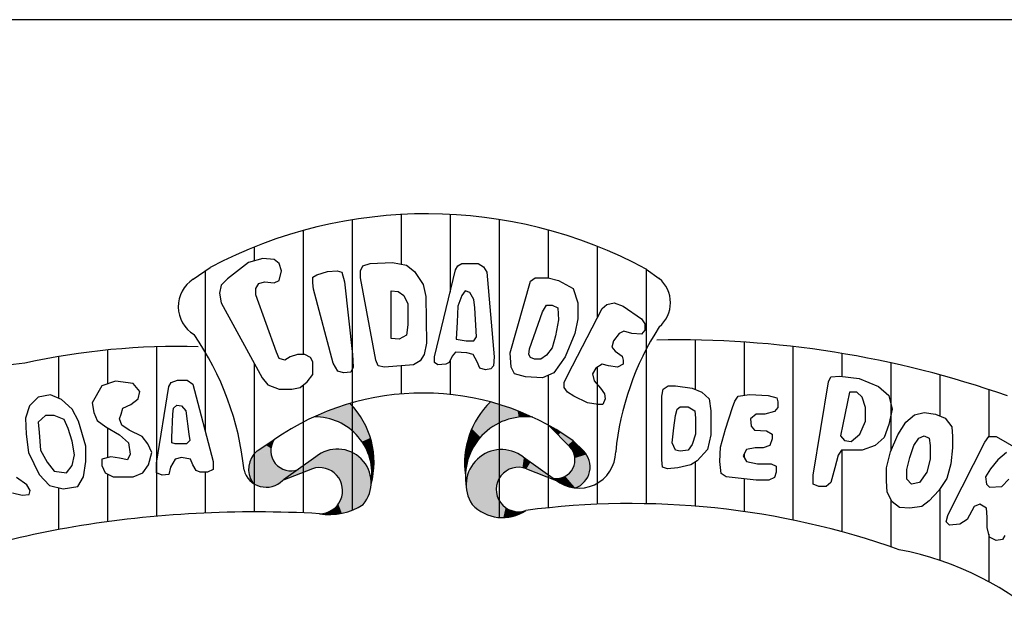
# Model space of a CAD drawing. Units: millimetres. Extents: x 612 to 1032, y 5117 to 5414.
# Drawn here: x 948 to 951, y 5129 to 5131 of the extents above; entities that cross this region are included whole.
import ezdxf

# ---------------------------------------------------------------- set-up
doc = ezdxf.new("R2010")
doc.units = ezdxf.units.MM

msp = doc.modelspace()

# ---------------------------------------------------------------- linework, layer by layer
for p, q in [((1026.695, 5130.5296), (944.195, 5130.5296)), ((949.3364, 5129.8757), (949.3364, 5128.9268)), ((949.4964, 5129.893), (949.4964, 5129.7308)), ((949.6564, 5129.8934), (949.6564, 5129.6396)), ((949.8164, 5129.8767), (949.8164, 5128.9032)), ((949.1764, 5129.8408), (949.1764, 5129.4359)), ((949.9764, 5129.8425), (949.9764, 5129.6867)), ((949.0164, 5129.787), (949.0164, 5129.7411)), ((950.1364, 5129.7895), (950.1364, 5129.5539)), ((949.0446, 5129.7489), (948.9974, 5129.7358)), ((949.0817, 5129.7464), (949.0446, 5129.7489)), ((949.0973, 5129.7333), (949.0817, 5129.7464)), ((948.8168, 5129.6815), (948.8722, 5129.7205)), ((948.8564, 5129.7094), (948.8564, 5129.1833)), ((948.9974, 5129.7358), (948.929, 5129.6832)), ((949.1053, 5129.7095), (949.0973, 5129.7333)), ((949.0973, 5129.6779), (949.1053, 5129.7095)), ((949.2211, 5129.6963), (949.2551, 5129.707)), ((949.2551, 5129.707), (949.287, 5129.7095)), ((949.287, 5129.7095), (949.3026, 5129.7042)), ((949.3633, 5129.7095), (949.371, 5129.7253)), ((949.3633, 5129.6859), (949.3633, 5129.7095)), ((949.371, 5129.7253), (949.3949, 5129.7333)), ((949.3949, 5129.7333), (949.4685, 5129.7358)), ((949.4685, 5129.7358), (949.5132, 5129.7278)), ((949.5132, 5129.7278), (949.5396, 5129.707)), ((949.5396, 5129.707), (949.5684, 5129.6648)), ((949.6055, 5129.4282), (949.6738, 5129.7122)), ((949.6738, 5129.7122), (949.6818, 5129.7253)), ((949.6818, 5129.7253), (949.695, 5129.7333)), ((949.695, 5129.7333), (949.7474, 5129.7333)), ((949.7474, 5129.7333), (949.7658, 5129.7226)), ((949.7658, 5129.7226), (949.7765, 5129.7042)), ((950.2964, 5129.7154), (950.2964, 5128.9482)), ((950.2972, 5129.7149), (950.3392, 5129.6842)), ((948.929, 5129.6832), (948.9079, 5129.6623)), ((949.0317, 5129.6675), (949.0501, 5129.6727)), ((949.0501, 5129.6727), (949.0817, 5129.67)), ((949.0817, 5129.67), (949.0973, 5129.6779)), ((949.2079, 5129.6886), (949.2211, 5129.6963)), ((949.2079, 5129.67), (949.2079, 5129.6886)), ((949.3026, 5129.7042), (949.3106, 5129.6727)), ((949.3106, 5129.6727), (949.337, 5129.4359)), ((949.4133, 5129.4175), (949.3633, 5129.6859)), ((949.7765, 5129.7042), (949.8001, 5129.4282)), ((949.8528, 5129.4413), (949.9187, 5129.6754)), ((949.9187, 5129.6754), (949.9344, 5129.6859)), ((949.9344, 5129.6859), (949.9659, 5129.6859)), ((949.9659, 5129.6859), (949.9767, 5129.6867)), ((949.9767, 5129.6867), (950.0107, 5129.6779)), ((950.0107, 5129.6779), (950.0582, 5129.6516)), ((948.9079, 5129.6623), (948.9027, 5129.636)), ((949.021, 5129.6516), (949.0317, 5129.6675)), ((949.021, 5129.6305), (949.021, 5129.6516)), ((949.2104, 5129.6491), (949.2079, 5129.67)), ((949.2738, 5129.4071), (949.2104, 5129.6491)), ((949.4633, 5129.4885), (949.4633, 5129.6437)), ((949.4633, 5129.6437), (949.4869, 5129.6412)), ((949.4869, 5129.6412), (949.5052, 5129.628)), ((949.5684, 5129.6648), (949.5764, 5129.6253)), ((949.7054, 5129.6437), (949.695, 5129.628)), ((949.721, 5129.6385), (949.7054, 5129.6437)), ((950.0582, 5129.6516), (950.0738, 5129.6042)), ((948.9027, 5129.636), (948.9079, 5129.6042)), ((949.0893, 5129.4438), (949.021, 5129.6305)), ((949.5052, 5129.628), (949.5184, 5129.6017)), ((949.5764, 5129.6253), (949.5791, 5129.4729)), ((949.695, 5129.628), (949.6818, 5129.5938)), ((949.7342, 5129.6149), (949.721, 5129.6385)), ((949.737, 5129.5886), (949.7342, 5129.6149)), ((948.9079, 5129.6042), (949.0421, 5129.3597)), ((949.5184, 5129.6017), (949.5184, 5129.5332)), ((949.6818, 5129.5938), (949.679, 5129.5411)), ((949.7422, 5129.4937), (949.737, 5129.5886)), ((949.958, 5129.5754), (949.9711, 5129.5965)), ((949.9711, 5129.5965), (949.9895, 5129.5965)), ((949.9895, 5129.5965), (950.0079, 5129.5886)), ((950.0079, 5129.5886), (950.0107, 5129.5491)), ((950.0398, 5129.3676), (950.1529, 5129.5858)), ((950.0738, 5129.6042), (950.0738, 5129.5518)), ((950.1529, 5129.5858), (950.1685, 5129.599)), ((950.1685, 5129.599), (950.1924, 5129.6042)), ((950.1924, 5129.6042), (950.2213, 5129.5938)), ((950.2213, 5129.5938), (950.2819, 5129.5518)), ((949.916, 5129.4545), (949.958, 5129.5754)), ((950.0107, 5129.5491), (950.0003, 5129.4965)), ((950.0738, 5129.5518), (950.0634, 5129.5044)), ((950.2819, 5129.5518), (950.2924, 5129.5359)), ((949.5184, 5129.5332), (949.5132, 5129.4992)), ((949.679, 5129.5411), (949.6763, 5129.486)), ((950.224, 5129.5123), (950.2081, 5129.5044)), ((950.2504, 5129.5044), (950.224, 5129.5123)), ((950.2924, 5129.5148), (950.2819, 5129.5017)), ((950.2924, 5129.5359), (950.2924, 5129.5148)), ((949.4896, 5129.486), (949.4633, 5129.4885)), ((949.5132, 5129.4992), (949.4896, 5129.486)), ((949.6763, 5129.486), (949.7082, 5129.4806)), ((949.7082, 5129.4806), (949.7342, 5129.4806)), ((949.7342, 5129.4806), (949.7422, 5129.4937)), ((950.0003, 5129.4965), (949.9895, 5129.457)), ((950.0634, 5129.5044), (950.0318, 5129.4282)), ((950.1897, 5129.4806), (950.1845, 5129.4597)), ((950.2081, 5129.5044), (950.1897, 5129.4806)), ((950.2819, 5129.5017), (950.2504, 5129.5044)), ((950.4564, 5129.483), (950.4564, 5129.3217)), ((948.5364, 5129.4505), (948.5364, 5129.3397)), ((948.6964, 5129.4609), (948.6964, 5128.9071)), ((949.5791, 5129.4729), (949.5711, 5129.4359)), ((949.9132, 5129.4359), (949.916, 5129.4545)), ((949.9895, 5129.457), (949.9711, 5129.4334)), ((950.1845, 5129.4597), (950.1949, 5129.4466)), ((950.6164, 5129.4765), (950.6164, 5129.3019)), ((950.7764, 5129.4619), (950.7764, 5128.8947)), ((948.3764, 5129.429), (948.3764, 5129.2932)), ((949.0973, 5129.4227), (949.0893, 5129.4438)), ((949.1157, 5129.4175), (949.0973, 5129.4227)), ((949.1341, 5129.4282), (949.1157, 5129.4175)), ((949.158, 5129.4359), (949.1341, 5129.4282)), ((949.1816, 5129.4359), (949.158, 5129.4359)), ((949.2, 5129.4255), (949.1816, 5129.4359)), ((949.2079, 5129.4123), (949.2, 5129.4255)), ((949.337, 5129.4359), (949.3394, 5129.3939)), ((949.421, 5129.3991), (949.4133, 5129.4175)), ((949.5711, 5129.4359), (949.558, 5129.415)), ((949.6055, 5129.4096), (949.6055, 5129.4282)), ((949.6634, 5129.4307), (949.6527, 5129.4096)), ((949.6564, 5129.4168), (949.6564, 5129.3052)), ((949.6738, 5129.4438), (949.6634, 5129.4307)), ((949.7106, 5129.4413), (949.6738, 5129.4438)), ((949.7318, 5129.4359), (949.7106, 5129.4413)), ((949.7449, 5129.4123), (949.7318, 5129.4359)), ((949.8001, 5129.4282), (949.7974, 5129.3991)), ((949.8553, 5129.3939), (949.8528, 5129.4413)), ((949.9187, 5129.4255), (949.9132, 5129.4359)), ((949.9316, 5129.4202), (949.9187, 5129.4255)), ((949.9528, 5129.4202), (949.9316, 5129.4202)), ((949.9711, 5129.4334), (949.9528, 5129.4202)), ((950.0318, 5129.4282), (949.9951, 5129.3756)), ((950.1949, 5129.4466), (950.2185, 5129.4307)), ((950.2185, 5129.4307), (950.2213, 5129.4175)), ((950.2213, 5129.4175), (950.2213, 5129.4044)), ((950.9364, 5129.4394), (950.9364, 5129.364)), ((949.0164, 5129.4066), (949.0164, 5128.9216)), ((949.2079, 5129.3912), (949.2079, 5129.4123)), ((949.2079, 5129.3701), (949.2079, 5129.3912)), ((949.2895, 5129.3808), (949.2738, 5129.4071)), ((949.3394, 5129.3939), (949.3318, 5129.378)), ((949.4421, 5129.3939), (949.421, 5129.3991)), ((949.5368, 5129.4019), (949.4421, 5129.3939)), ((949.4964, 5129.3985), (949.4964, 5129.3069)), ((949.558, 5129.415), (949.5368, 5129.4019)), ((949.6159, 5129.4019), (949.6055, 5129.4096)), ((949.6423, 5129.4044), (949.6159, 5129.4019)), ((949.6527, 5129.4096), (949.6423, 5129.4044)), ((949.7529, 5129.3912), (949.7449, 5129.4123)), ((949.7713, 5129.386), (949.7529, 5129.3912)), ((949.7897, 5129.3887), (949.7713, 5129.386)), ((949.7974, 5129.3991), (949.7897, 5129.3887)), ((949.866, 5129.3728), (949.8553, 5129.3939)), ((950.1318, 5129.3912), (950.1213, 5129.3728)), ((950.1529, 5129.4044), (950.1318, 5129.3912)), ((950.1364, 5129.3941), (950.1364, 5128.9463)), ((950.1737, 5129.3991), (950.1529, 5129.4044)), ((950.2029, 5129.3939), (950.1737, 5129.3991)), ((950.2213, 5129.4044), (950.2029, 5129.3939)), ((951.0964, 5129.4085), (951.0964, 5129.1205)), ((948.7447, 5129.344), (948.7658, 5129.3518)), ((948.7658, 5129.3518), (948.7974, 5129.3518)), ((948.7974, 5129.3518), (948.8158, 5129.3387)), ((949.0421, 5129.3597), (949.0605, 5129.3361)), ((949.1895, 5129.3465), (949.2079, 5129.3701)), ((949.3079, 5129.3756), (949.2895, 5129.3808)), ((949.3318, 5129.378), (949.3079, 5129.3756)), ((949.9028, 5129.3624), (949.866, 5129.3728)), ((949.958, 5129.3597), (949.9028, 5129.3624)), ((949.9951, 5129.3756), (949.958, 5129.3597)), ((949.9764, 5129.3675), (949.9764, 5128.9347)), ((950.0291, 5129.3438), (950.0398, 5129.3676)), ((950.1213, 5129.3728), (950.1265, 5129.3492)), ((950.8925, 5129.3465), (950.9002, 5129.3624)), ((950.9002, 5129.3624), (950.9293, 5129.3649)), ((950.9293, 5129.3649), (950.9924, 5129.3572)), ((950.9924, 5129.3572), (951.0556, 5129.3309)), ((951.2564, 5129.3692), (951.2564, 5129.2355)), ((948.5184, 5129.3335), (948.4868, 5129.2781)), ((948.5633, 5129.3491), (948.5184, 5129.3335)), ((948.6211, 5129.3414), (948.5633, 5129.3491)), ((948.6423, 5129.3149), (948.6211, 5129.3414)), ((948.6973, 5129.0809), (948.7369, 5129.3308)), ((948.7369, 5129.3308), (948.7447, 5129.344)), ((948.8158, 5129.3387), (948.8817, 5129.0862)), ((949.0605, 5129.3361), (949.0973, 5129.3229)), ((949.0973, 5129.3229), (949.1396, 5129.3229)), ((949.1396, 5129.3229), (949.1659, 5129.3281)), ((949.1659, 5129.3281), (949.1895, 5129.3465)), ((949.1764, 5129.3362), (949.1764, 5128.9183)), ((950.0291, 5129.3281), (950.0291, 5129.3438)), ((950.0398, 5129.3123), (950.0291, 5129.3281)), ((950.1265, 5129.3492), (950.1477, 5129.3254)), ((950.1477, 5129.3254), (950.1609, 5129.307)), ((950.3475, 5129.2991), (950.3527, 5129.3229)), ((950.3527, 5129.3229), (950.3687, 5129.3334)), ((950.3687, 5129.3334), (950.3923, 5129.3334)), ((950.3923, 5129.3334), (950.4475, 5129.3254)), ((950.4475, 5129.3254), (950.479, 5129.3123)), ((950.8422, 5129.0414), (950.8925, 5129.3465)), ((951.0556, 5129.3309), (951.0899, 5129.3018)), ((951.4164, 5129.3211), (951.4164, 5129.1678)), ((948.3105, 5129.2967), (948.2817, 5129.2676)), ((948.3501, 5129.3044), (948.3105, 5129.2967)), ((948.3868, 5129.2887), (948.3501, 5129.3044)), ((948.421, 5129.2572), (948.3868, 5129.2887)), ((948.6134, 5129.2729), (948.6369, 5129.2914)), ((948.6369, 5129.2914), (948.6423, 5129.3149)), ((950.0606, 5129.2991), (950.0398, 5129.3123)), ((950.1054, 5129.2782), (950.0606, 5129.2991)), ((950.1633, 5129.2914), (950.1554, 5129.2728)), ((950.1609, 5129.307), (950.1633, 5129.2914)), ((950.3475, 5129.0913), (950.3475, 5129.2991)), ((950.479, 5129.3123), (950.5029, 5129.2914)), ((950.5029, 5129.2914), (950.5081, 5129.2519)), ((950.5869, 5129.2835), (950.5977, 5129.2991)), ((950.5977, 5129.2991), (950.6344, 5129.3046)), ((950.6344, 5129.3046), (950.6948, 5129.3018)), ((950.6948, 5129.3018), (950.7239, 5129.2939)), ((950.7239, 5129.2939), (950.7267, 5129.2807)), ((950.9609, 5129.3123), (950.9529, 5129.2755)), ((950.9845, 5129.3123), (950.9609, 5129.3123)), ((951.0029, 5129.2966), (950.9845, 5129.3123)), ((951.0136, 5129.2624), (951.0029, 5129.2966)), ((951.0899, 5129.3018), (951.1003, 5129.2571)), ((948.2817, 5129.2676), (948.2686, 5129.2281)), ((948.4422, 5129.2178), (948.421, 5129.2572)), ((948.4868, 5129.2781), (948.4922, 5129.2466)), ((948.5815, 5129.2413), (948.5869, 5129.2599)), ((948.5869, 5129.2599), (948.6134, 5129.2729)), ((948.75, 5129.2413), (948.7527, 5129.2599)), ((948.7527, 5129.2599), (948.7631, 5129.2702)), ((948.7631, 5129.2702), (948.7789, 5129.2676)), ((948.7789, 5129.2676), (948.7923, 5129.2519)), ((950.1397, 5129.2728), (950.1054, 5129.2782)), ((950.1554, 5129.2728), (950.1397, 5129.2728)), ((950.3923, 5129.236), (950.3975, 5129.2571)), ((950.3975, 5129.2571), (950.4079, 5129.2651)), ((950.4079, 5129.2651), (950.4343, 5129.2651)), ((950.4343, 5129.2651), (950.4554, 5129.2519)), ((950.5554, 5129.1914), (950.5793, 5129.2624)), ((950.5793, 5129.2624), (950.5869, 5129.2835)), ((950.7267, 5129.2624), (950.716, 5129.2492)), ((950.7267, 5129.2807), (950.7267, 5129.2624)), ((950.9529, 5129.2755), (950.9397, 5129.2072)), ((951.0136, 5129.2177), (951.0136, 5129.2624)), ((951.1003, 5129.2571), (951.0899, 5129.2072)), ((948.2686, 5129.2281), (948.2709, 5129.1757)), ((948.3341, 5129.2361), (948.3105, 5129.2151)), ((948.3629, 5129.2361), (948.3341, 5129.2361)), ((948.3948, 5129.2231), (948.3629, 5129.2361)), ((948.4079, 5129.194), (948.3948, 5129.2231)), ((948.4922, 5129.2466), (948.5026, 5129.2202)), ((948.5764, 5129.2255), (948.5815, 5129.2413)), ((948.5842, 5129.2045), (948.5764, 5129.2255)), ((948.7474, 5129.1651), (948.75, 5129.2413)), ((948.7923, 5129.2519), (948.8027, 5129.1757)), ((950.3871, 5129.1966), (950.3923, 5129.236)), ((950.4554, 5129.2519), (950.4582, 5129.2281)), ((950.4582, 5129.2281), (950.4582, 5129.1755)), ((950.5081, 5129.2519), (950.5081, 5129.173)), ((950.6556, 5129.2413), (950.6372, 5129.2256)), ((950.6372, 5129.2256), (950.6396, 5129.2018)), ((950.6844, 5129.2413), (950.6556, 5129.2413)), ((950.716, 5129.2492), (950.6844, 5129.2413)), ((951.1451, 5129.2149), (951.1739, 5129.2388)), ((951.1739, 5129.2388), (951.2055, 5129.2467)), ((951.2055, 5129.2467), (951.2425, 5129.2413)), ((951.2425, 5129.2413), (951.2741, 5129.2281)), ((951.2741, 5129.2281), (951.295, 5129.1993)), ((948.3105, 5129.2151), (948.3132, 5129.181)), ((948.421, 5129.1521), (948.4079, 5129.194)), ((948.466, 5129.136), (948.4422, 5129.2178)), ((948.5026, 5129.2202), (948.5318, 5129.1993)), ((948.5318, 5129.1993), (948.5764, 5129.173)), ((948.5364, 5129.1966), (948.5364, 5129.0988)), ((948.608, 5129.1887), (948.5842, 5129.2045)), ((950.0472, 5129.1344), (949.9799, 5129.2031)), ((950.3819, 5129.1467), (950.3871, 5129.1966)), ((950.5397, 5129.1335), (950.5554, 5129.1914)), ((950.6396, 5129.2018), (950.6504, 5129.1886)), ((950.9397, 5129.2072), (950.9317, 5129.1703)), ((950.9949, 5129.1755), (951.0136, 5129.2177)), ((951.0899, 5129.2072), (951.074, 5129.165)), ((951.1187, 5129.173), (951.1451, 5129.2149)), ((951.295, 5129.1993), (951.2977, 5129.1678)), ((948.2709, 5129.1757), (948.279, 5129.1151)), ((948.3132, 5129.181), (948.3183, 5129.123)), ((948.5764, 5129.173), (948.6053, 5129.1466)), ((948.65, 5129.1677), (948.608, 5129.1887)), ((948.6685, 5129.1439), (948.65, 5129.1677)), ((948.7474, 5129.1466), (948.7474, 5129.1651)), ((948.8027, 5129.1757), (948.8054, 5129.1545)), ((950.4582, 5129.1755), (950.4475, 5129.1415)), ((950.5081, 5129.173), (950.4974, 5129.1256)), ((950.6504, 5129.1886), (950.6896, 5129.1861)), ((950.6896, 5129.1861), (950.708, 5129.1755)), ((950.708, 5129.1598), (950.7003, 5129.1387)), ((950.708, 5129.1755), (950.708, 5129.1598)), ((950.9317, 5129.1703), (950.9449, 5129.1546)), ((950.9661, 5129.1519), (950.9949, 5129.1755)), ((951.074, 5129.165), (951.0452, 5129.1387)), ((951.0951, 5129.1176), (951.1187, 5129.173)), ((951.1714, 5129.1387), (951.1871, 5129.1623)), ((951.1871, 5129.1623), (951.2055, 5129.1703)), ((951.2055, 5129.1703), (951.2214, 5129.1623)), ((951.2214, 5129.1623), (951.2242, 5129.1387)), ((951.2977, 5129.1678), (951.2977, 5129.1308)), ((951.4032, 5129.1494), (951.416, 5129.1678)), ((951.416, 5129.1678), (951.4399, 5129.1678)), ((951.4399, 5129.1678), (951.5451, 5129.1072)), ((948.4288, 5129.1074), (948.421, 5129.1521)), ((948.466, 5129.0862), (948.466, 5129.136)), ((948.6053, 5129.1466), (948.6107, 5129.1098)), ((948.6816, 5129.1151), (948.6685, 5129.1439)), ((948.7581, 5129.1439), (948.7474, 5129.1466)), ((948.7947, 5129.1439), (948.7581, 5129.1439)), ((948.8054, 5129.1545), (948.7947, 5129.1439)), ((949.0258, 5129.1205), (949.0807, 5129.1568)), ((950.0584, 5129.1539), (950.0919, 5129.1205)), ((950.3923, 5129.1231), (950.3819, 5129.1467)), ((950.4475, 5129.1415), (950.4343, 5129.1231)), ((950.537, 5129.0861), (950.5397, 5129.1335)), ((950.6528, 5129.1308), (950.624, 5129.1256)), ((950.6792, 5129.1308), (950.6528, 5129.1308)), ((950.7003, 5129.1387), (950.6792, 5129.1308)), ((950.9449, 5129.1546), (950.9661, 5129.1519)), ((951.0452, 5129.1387), (951.0029, 5129.1231)), ((951.1583, 5129.0993), (951.1714, 5129.1387)), ((951.2242, 5129.1387), (951.2242, 5129.094)), ((951.2925, 5128.9309), (951.4032, 5129.1494)), ((951.2977, 5129.1308), (951.2925, 5129.0782)), ((948.279, 5129.1151), (948.3132, 5129.0441)), ((948.3183, 5129.123), (948.3394, 5129.0836)), ((948.421, 5129.073), (948.4288, 5129.1074)), ((948.5476, 5129.1019), (948.5184, 5129.0939)), ((948.5184, 5129.0939), (948.5184, 5129.073)), ((948.5764, 5129.0966), (948.5476, 5129.1019)), ((948.6026, 5129.0915), (948.5764, 5129.0966)), ((948.6107, 5129.1098), (948.6026, 5129.0915)), ((948.6711, 5129.0756), (948.6816, 5129.1151)), ((948.7581, 5129.0939), (948.7423, 5129.0677)), ((948.7789, 5129.0992), (948.7581, 5129.0939)), ((948.8081, 5129.0939), (948.7789, 5129.0992)), ((948.8158, 5129.0756), (948.8081, 5129.0939)), ((949.2173, 5129.101), (949.1115, 5129.0263)), ((949.8945, 5129.101), (950.0004, 5129.0263)), ((950.4079, 5129.1204), (950.3923, 5129.1231)), ((950.4343, 5129.1231), (950.4079, 5129.1204)), ((950.4974, 5129.1256), (950.4634, 5129.0888)), ((950.624, 5129.1256), (950.6133, 5129.1045)), ((950.6133, 5129.1045), (950.624, 5129.0861)), ((950.6164, 5129.1105), (950.6164, 5129.0992)), ((950.9241, 5129.1072), (950.9134, 5129.065)), ((950.9345, 5129.1231), (950.9241, 5129.1072)), ((950.9609, 5129.1231), (950.9345, 5129.1231)), ((950.9364, 5129.1231), (950.9364, 5128.8565)), ((951.0029, 5129.1231), (950.9609, 5129.1231)), ((951.0819, 5129.065), (951.0951, 5129.1176)), ((951.1478, 5129.0598), (951.1583, 5129.0993)), ((951.2242, 5129.094), (951.2134, 5129.0518)), ((951.474, 5129.1151), (951.4452, 5129.0913)), ((948.3394, 5129.0836), (948.3629, 5129.0547)), ((948.4026, 5129.0494), (948.421, 5129.073)), ((948.4579, 5129.0362), (948.466, 5129.0862)), ((948.5184, 5129.073), (948.5291, 5129.0494)), ((948.6527, 5129.0494), (948.6711, 5129.0756)), ((948.6973, 5129.065), (948.6973, 5129.0809)), ((948.6973, 5129.0494), (948.6973, 5129.065)), ((948.7423, 5129.0677), (948.7369, 5129.0441)), ((948.8263, 5129.0571), (948.8158, 5129.0756)), ((948.8817, 5129.0862), (948.8817, 5129.0598)), ((949.2061, 5129.0623), (949.1087, 5129.0241)), ((949.9057, 5129.0623), (950.0031, 5129.0241)), ((950.3503, 5129.0677), (950.3475, 5129.0913)), ((950.3659, 5129.0625), (950.3503, 5129.0677)), ((950.4003, 5129.065), (950.3659, 5129.0625)), ((950.4422, 5129.0757), (950.4003, 5129.065)), ((950.4634, 5129.0888), (950.4422, 5129.0757)), ((950.4564, 5129.0844), (950.4564, 5128.9402)), ((950.5422, 5129.0466), (950.537, 5129.0861)), ((950.624, 5129.0861), (950.6608, 5129.0782)), ((950.6608, 5129.0782), (950.7055, 5129.0782)), ((950.7055, 5129.0782), (950.7212, 5129.0704)), ((950.7212, 5129.0704), (950.7212, 5129.0518)), ((950.9134, 5129.065), (950.9002, 5129.0178)), ((951.0819, 5129.023), (951.0819, 5129.065)), ((951.2925, 5129.0782), (951.2793, 5129.031)), ((951.4215, 5129.0625), (951.4056, 5129.0362)), ((951.4452, 5129.0913), (951.4215, 5129.0625)), ((948.2736, 5129.01), (948.2394, 5129.0335)), ((948.3132, 5129.0441), (948.3475, 5129.0073)), ((948.3629, 5129.0547), (948.4026, 5129.0494)), ((948.4395, 5129.0047), (948.4579, 5129.0362)), ((948.5291, 5129.0494), (948.5553, 5129.0362)), ((948.5364, 5129.0457), (948.5364, 5128.8892)), ((948.5553, 5129.0362), (948.6211, 5129.0362)), ((948.6211, 5129.0362), (948.6527, 5129.0494)), ((948.7158, 5129.0415), (948.6973, 5129.0494)), ((948.7369, 5129.0441), (948.7158, 5129.0415)), ((948.8397, 5129.0518), (948.8263, 5129.0571)), ((948.8632, 5129.0518), (948.8397, 5129.0518)), ((948.8564, 5129.0518), (948.8564, 5128.9179)), ((948.8817, 5129.0598), (948.8632, 5129.0518)), ((950.5581, 5129.0362), (950.5422, 5129.0466)), ((950.6556, 5129.0255), (950.5581, 5129.0362)), ((950.6164, 5129.0298), (950.6164, 5128.9225)), ((950.716, 5129.0335), (950.6976, 5129.0255)), ((950.7212, 5129.0518), (950.716, 5129.0335)), ((950.8422, 5129.0126), (950.8422, 5129.0414)), ((951.1478, 5129.0283), (951.1478, 5129.0598)), ((951.2134, 5129.0518), (951.1898, 5129.0178)), ((951.2793, 5129.031), (951.253, 5128.9915)), ((951.4056, 5129.0362), (951.4084, 5129.0126)), ((948.284, 5128.9914), (948.2736, 5129.01)), ((948.3475, 5129.0073), (948.3921, 5128.9967)), ((948.3764, 5129.0005), (948.3764, 5128.8637)), ((948.3921, 5128.9967), (948.4395, 5129.0047)), ((950.6976, 5129.0255), (950.6556, 5129.0255)), ((950.8609, 5129.0047), (950.8422, 5129.0126)), ((950.8845, 5129.0047), (950.8609, 5129.0047)), ((950.9002, 5129.0178), (950.8845, 5129.0047)), ((951.0844, 5128.9863), (951.0819, 5129.023)), ((951.1635, 5129.0126), (951.1478, 5129.0283)), ((951.1898, 5129.0178), (951.1635, 5129.0126)), ((951.4084, 5129.0126), (951.4188, 5129.0019)), ((951.4188, 5129.0019), (951.4583, 5129.0047)), ((951.4583, 5129.0047), (951.4819, 5129.0283)), ((948.2263, 5128.9837), (948.2578, 5128.9758)), ((948.2578, 5128.9758), (948.2814, 5128.9784)), ((948.2814, 5128.9784), (948.284, 5128.9914)), ((951.1003, 5128.9545), (951.0844, 5128.9863)), ((951.253, 5128.9915), (951.2214, 5128.9573)), ((951.2564, 5128.9966), (951.2564, 5128.7632)), ((951.0964, 5128.9624), (951.0964, 5128.8075)), ((951.1239, 5128.9362), (951.1003, 5128.9545)), ((951.1583, 5128.9337), (951.1239, 5128.9362)), ((951.1978, 5128.9389), (951.1583, 5128.9337)), ((951.2214, 5128.9573), (951.1978, 5128.9389)), ((951.3688, 5128.9389), (951.3452, 5128.8967)), ((951.3872, 5128.9468), (951.3688, 5128.9389)), ((951.4084, 5128.9337), (951.3872, 5128.9468)), ((951.4108, 5128.9046), (951.4084, 5128.9337)), ((951.2766, 5128.889), (951.2818, 5128.9098)), ((951.2818, 5128.9098), (951.2925, 5128.9309)), ((951.4108, 5128.8704), (951.4108, 5128.9046)), ((951.2873, 5128.8783), (951.2766, 5128.889)), ((951.3213, 5128.881), (951.2873, 5128.8783)), ((951.3452, 5128.8967), (951.3213, 5128.881)), ((951.4188, 5128.8388), (951.4108, 5128.8704)), ((951.4164, 5128.8485), (951.4164, 5128.6934)), ((951.4399, 5128.8284), (951.4188, 5128.8388)), ((951.4688, 5128.8441), (951.4608, 5128.8309)), ((951.4608, 5128.8309), (951.4399, 5128.8284))]:
    msp.add_line(p, q)
for centre, radius, start, end in [((949.5794, 5128.3771), 1.5182, 61.7828, 117.7656), ((948.8745, 5129.5922), 0.1064, 122.8312, 238.8702), ((950.2729, 5129.605), 0.1032, 309.9418, 50.0582), ((951.1138, 5129.0277), 0.921, 147.251, 174.3813), ((948.0405, 5128.9623), 0.9472, 5.8117, 34.6695), ((950.4041, 5126.2457), 3.2377, 70.6514, 91.282), ((948.7687, 5127.1159), 2.3461, 88.4217, 102.3643), ((948.5497, 5127.1128), 2.3122, 97.0382, 126.1563), ((949.5674, 5128.4591), 0.8507, 54.7521, 124.8994), ((949.134, 5129.0835), 0.2738, 344.6523, 44.594), ((949.983, 5129.0804), 0.2796, 134.2345, 188.1052), ((949.2142, 5129.0454), 0.1867, 350.2594, 90.6593), ((949.9022, 5129.0359), 0.1961, 83.0478, 189.7687), ((949.1357, 5129.1213), 0.0655, 147.1146, 291.4585), ((949.2881, 5129.0167), 0.1101, 319.8525, 130.014), ((950.0023, 5129.092), 0.0618, 262.4374, 43.3241), ((949.0767, 5129.0604), 0.0788, 130.2978, 213.8255), ((949.8241, 5129.0096), 0.1154, 52.3706, 213.6311), ((950.0766, 5129.1198), 0.1207, 230.8086, 359.055), ((950.0405, 5129.0685), 0.0731, 289.9061, 45.3476), ((949.2297, 5128.9909), 0.0752, 269.7563, 108.2286), ((949.8796, 5128.9947), 0.0725, 68.9023, 289.2188), ((949.0556, 5129.0774), 0.0752, 194.7311, 314.9257), ((949.2631, 5129.1095), 0.1968, 260.111, 303.6571), ((949.8272, 5129.0387), 0.1359, 223.1685, 304.1516), ((950.2463, 5126.3185), 2.6302, 70.5147, 97.4893), ((949.0206, 5125.294), 3.6276, 86.7017, 99.4243), ((948.925, 5125.9372), 2.9775, 99.6362, 113.4159), ((950.9351, 5127.8082), 1.0076, 15.7275, 79.2135)]:
    msp.add_arc(centre, radius, start, end)
for points in [[(949.212, 5129.232), (949.2694, 5129.2556), (949.2393, 5129.2309)], [(949.2393, 5129.2309), (949.2694, 5129.2556), (949.329, 5129.2757)], [(949.2393, 5129.2309), (949.329, 5129.2757), (949.284, 5129.2178)], [(949.284, 5129.2178), (949.329, 5129.2757), (949.3071, 5129.2071)], [(949.3071, 5129.2071), (949.351, 5129.2494), (949.329, 5129.2757)], [(949.7728, 5129.2646), (949.8336, 5129.2192), (949.7624, 5129.2515), (949.8076, 5129.2078)], [(949.7879, 5129.2808), (949.8503, 5129.2255), (949.7728, 5129.2646), (949.8336, 5129.2192)], [(949.7879, 5129.2808), (949.8503, 5129.2255), (949.8336, 5129.267)], [(949.8503, 5129.2255), (949.8803, 5129.2308), (949.8336, 5129.267), (949.8767, 5129.2515)], [(949.3071, 5129.2071), (949.351, 5129.2494), (949.3287, 5129.1932), (949.3657, 5129.2302)], [(949.3287, 5129.1932), (949.3657, 5129.2302), (949.351, 5129.1724), (949.3857, 5129.1924)], [(949.7477, 5129.2305), (949.7821, 5129.1905), (949.7357, 5129.2108), (949.7662, 5129.177)], [(949.7516, 5129.2377), (949.795, 5129.1997), (949.7477, 5129.2305), (949.7821, 5129.1905)], [(949.7624, 5129.2515), (949.8076, 5129.2078), (949.7516, 5129.2377), (949.795, 5129.1997)], [(949.8803, 5129.2308), (949.9027, 5129.2321), (949.8767, 5129.2515), (949.8949, 5129.2443)], [(949.8949, 5129.2443), (949.9259, 5129.2306), (949.9027, 5129.2321)], [(949.351, 5129.1724), (949.3857, 5129.1924), (949.3679, 5129.1508), (949.3957, 5129.1632)], [(949.7273, 5129.1929), (949.7552, 5129.1654), (949.7208, 5129.1767), (949.7471, 5129.1558)], [(949.7357, 5129.2108), (949.7662, 5129.177), (949.7273, 5129.1929), (949.7552, 5129.1654)], [(949.9799, 5129.2031), (950.0174, 5129.1815), (950.0095, 5129.1724)], [(949.3679, 5129.1508), (949.3957, 5129.1632), (949.3827, 5129.1278), (949.4034, 5129.1362)], [(949.7157, 5129.1618), (949.7402, 5129.1462), (949.7121, 5129.1498), (949.7339, 5129.1364)], [(949.7208, 5129.1767), (949.7471, 5129.1558), (949.7157, 5129.1618), (949.7402, 5129.1462)], [(950.0095, 5129.1724), (950.0174, 5129.1815), (950.0414, 5129.1401), (950.0579, 5129.1542)], [(949.0542, 5129.1395), (949.026, 5129.1207), (949.0706, 5129.1293), (949.0706, 5129.1132)], [(949.0682, 5129.1492), (949.0542, 5129.1395), (949.0745, 5129.1439), (949.0706, 5129.1293)], [(949.0807, 5129.1568), (949.0745, 5129.1439), (949.0682, 5129.1492)], [(949.2628, 5129.1237), (949.235, 5129.0658), (949.2796, 5129.1265), (949.2496, 5129.0633)], [(949.2796, 5129.1265), (949.2496, 5129.0633), (949.2976, 5129.1263), (949.2626, 5129.059)], [(949.2976, 5129.1263), (949.2626, 5129.059), (949.3143, 5129.1234), (949.274, 5129.0509)], [(949.3827, 5129.1278), (949.4034, 5129.1362), (949.3895, 5129.1123), (949.4057, 5129.1162)], [(949.7088, 5129.1348), (949.7276, 5129.125), (949.7064, 5129.1208), (949.722, 5129.1133)], [(949.7121, 5129.1498), (949.7339, 5129.1364), (949.7088, 5129.1348), (949.7276, 5129.125)], [(950.0414, 5129.1401), (950.0579, 5129.1542), (950.0476, 5129.1344), (950.0657, 5129.1463)], [(950.0476, 5129.1344), (950.0657, 5129.1463), (950.0551, 5129.124), (950.0762, 5129.136)], [(950.0551, 5129.124), (950.0762, 5129.136), (950.0613, 5129.1112), (950.0923, 5129.1195)], [(949.0061, 5129.0953), (949.0735, 5129.1002), (949.0006, 5129.0795), (949.0803, 5129.086)], [(949.0735, 5129.1002), (949.0142, 5129.1079), (949.0061, 5129.0953)], [(949.0258, 5129.1205), (949.0706, 5129.1132), (949.0142, 5129.1079), (949.0735, 5129.1002)], [(949.1087, 5129.0241), (949.2312, 5129.1107), (949.2059, 5129.0624)], [(949.2312, 5129.1107), (949.2059, 5129.0624), (949.2455, 5129.1185), (949.2198, 5129.0655)], [(949.2455, 5129.1185), (949.2198, 5129.0655), (949.2628, 5129.1237), (949.235, 5129.0658)], [(949.3143, 5129.1234), (949.274, 5129.0509), (949.33, 5129.1185), (949.2854, 5129.0416)], [(949.33, 5129.1185), (949.2854, 5129.0416), (949.3459, 5129.1104), (949.2939, 5129.0305)], [(949.3459, 5129.1104), (949.2939, 5129.0305), (949.3595, 5129.1002), (949.3006, 5129.0162)], [(949.3006, 5129.0162), (949.3595, 5129.1002), (949.3716, 5129.0877)], [(949.3895, 5129.1123), (949.4057, 5129.1162), (949.3973, 5129.087), (949.408, 5129.0885)], [(949.7046, 5129.1055), (949.7175, 5129.101), (949.7037, 5129.0906), (949.713, 5129.0876)], [(949.7064, 5129.1208), (949.722, 5129.1133), (949.7046, 5129.1055), (949.7175, 5129.101)], [(949.7595, 5129.1055), (949.8196, 5129.0352), (949.7442, 5129.093), (949.8129, 5129.0224)], [(949.7757, 5129.1142), (949.8283, 5129.0461), (949.7595, 5129.1055), (949.8196, 5129.0352)], [(949.7919, 5129.1207), (949.8283, 5129.0461), (949.7757, 5129.1142)], [(949.8089, 5129.1239), (949.8283, 5129.0461), (949.7919, 5129.1207)], [(949.8259, 5129.125), (949.8393, 5129.0551), (949.8089, 5129.1239), (949.8283, 5129.0461)], [(949.8453, 5129.1229), (949.8496, 5129.0606), (949.8259, 5129.125), (949.8393, 5129.0551)], [(949.863, 5129.1182), (949.8642, 5129.0656), (949.8453, 5129.1229), (949.8496, 5129.0606)], [(949.8777, 5129.0671), (949.88, 5129.1105), (949.8642, 5129.0656), (949.863, 5129.1182)], [(949.8925, 5129.0659), (949.8969, 5129.0995), (949.8777, 5129.0671), (949.88, 5129.1105)], [(949.9057, 5129.0623), (949.9186, 5129.0838), (949.8925, 5129.0659), (949.8969, 5129.0995)], [(950.0613, 5129.1112), (950.0923, 5129.1195), (950.0637, 5129.0975), (950.1014, 5129.1091)], [(950.0637, 5129.0975), (950.1014, 5129.1091), (950.0633, 5129.0826), (950.1084, 5129.0958)], [(950.0633, 5129.0826), (950.1084, 5129.0958), (950.1122, 5129.083)], [(949.0803, 5129.086), (949.0006, 5129.0795), (948.9978, 5129.0611)], [(949.0803, 5129.086), (948.9978, 5129.0611), (948.999, 5129.0463)], [(949.0803, 5129.086), (948.999, 5129.0463), (949.003, 5129.0314)], [(949.0803, 5129.086), (949.003, 5129.0314), (949.0113, 5129.0166)], [(949.0803, 5129.086), (949.0113, 5129.0166), (949.0899, 5129.0739), (949.0223, 5129.01)], [(949.0899, 5129.0739), (949.0223, 5129.01), (949.1, 5129.0661), (949.0288, 5129.0069)], [(949.1, 5129.0661), (949.0288, 5129.0069), (949.115, 5129.0587), (949.0433, 5129.0032)], [(949.3006, 5129.0162), (949.3716, 5129.0877), (949.3822, 5129.0741)], [(949.3006, 5129.0162), (949.3822, 5129.0741), (949.3896, 5129.0587)], [(949.3973, 5129.087), (949.408, 5129.0885), (949.3996, 5129.0662), (949.4073, 5129.0646)], [(949.3996, 5129.0662), (949.4073, 5129.0646), (949.4003, 5129.0423), (949.4049, 5129.04)], [(949.7037, 5129.0906), (949.713, 5129.0876), (949.7034, 5129.0738), (949.7094, 5129.0723)], [(949.7034, 5129.0738), (949.7094, 5129.0723), (949.7037, 5129.064), (949.7079, 5129.0619)], [(949.7037, 5129.064), (949.7079, 5129.0619), (949.7061, 5129.041)], [(949.7233, 5129.0661), (949.8129, 5129.0224), (949.7158, 5129.0492)], [(949.7332, 5129.0805), (949.8129, 5129.0224), (949.7233, 5129.0661)], [(949.7442, 5129.093), (949.8129, 5129.0224), (949.7332, 5129.0805)], [(950.0031, 5129.0241), (949.9057, 5129.0623), (949.9186, 5129.0838)], [(950.0599, 5129.0702), (950.1118, 5129.0524), (950.0534, 5129.0573), (950.1077, 5129.0391)], [(950.0633, 5129.0826), (950.113, 5129.0656), (950.0599, 5129.0702), (950.1118, 5129.0524)], [(950.0633, 5129.0826), (950.1122, 5129.083), (950.113, 5129.0656)], [(949.115, 5129.0587), (949.0433, 5129.0032), (949.1305, 5129.0562), (949.0563, 5129.002)], [(949.1305, 5129.0562), (949.0563, 5129.002), (949.1454, 5129.0565), (949.0713, 5129.0035)], [(949.1454, 5129.0565), (949.0713, 5129.0035), (949.1596, 5129.0603), (949.0843, 5129.0076)], [(949.3006, 5129.0162), (949.3896, 5129.0587), (949.3954, 5129.0429)], [(949.3006, 5129.0162), (949.3954, 5129.0429), (949.3037, 5129.0028), (949.3976, 5129.0262)], [(949.3954, 5129.0429), (949.4049, 5129.04), (949.3981, 5129.0138)], [(949.7111, 5129.033), (949.8086, 5129.0098), (949.7091, 5129.0117), (949.8071, 5128.9955)], [(949.7158, 5129.0492), (949.8129, 5129.0224), (949.7111, 5129.033), (949.8086, 5129.0098)], [(949.9941, 5129.0307), (950.0157, 5129.0155), (950.0087, 5129.0304)], [(950.0215, 5129.0333), (950.0157, 5129.0155), (950.0087, 5129.0304)], [(950.0323, 5129.0379), (950.0335, 5129.0068), (950.0215, 5129.0333), (950.0157, 5129.0155)], [(950.0443, 5129.0465), (950.0898, 5129.0139), (950.0323, 5129.0379), (950.0799, 5129.006)], [(950.0323, 5129.0379), (950.0654, 5128.9997), (950.0799, 5129.006)], [(950.0323, 5129.0379), (950.0654, 5128.9997), (950.0517, 5129.0014)], [(950.0323, 5129.0379), (950.0517, 5129.0014), (950.0335, 5129.0068)], [(950.0534, 5129.0573), (950.1077, 5129.0391), (950.0443, 5129.0465), (950.101, 5129.0263)], [(950.0443, 5129.0465), (950.0898, 5129.0139), (950.101, 5129.0263)], [(949.1087, 5129.0241), (949.0843, 5129.0076), (949.0973, 5129.0143)], [(949.3037, 5129.0028), (949.3976, 5129.0262), (949.3053, 5128.9877), (949.398, 5129.0111)], [(949.3053, 5128.9877), (949.398, 5129.0111), (949.3952, 5128.9909)], [(949.7091, 5129.0117), (949.8071, 5128.9955), (949.7099, 5128.9953)], [(949.3025, 5128.9738), (949.3524, 5128.9338), (949.2988, 5128.9608), (949.3271, 5128.9233)], [(949.3053, 5128.9877), (949.3723, 5128.9453), (949.3025, 5128.9738), (949.3524, 5128.9338)], [(949.3053, 5128.9877), (949.3952, 5128.9909), (949.3896, 5128.9747)], [(949.3053, 5128.9877), (949.3896, 5128.9747), (949.3819, 5128.9586)], [(949.3053, 5128.9877), (949.3819, 5128.9586), (949.3723, 5128.9453)], [(949.7099, 5128.9953), (949.8071, 5128.9955), (949.7128, 5128.9781), (949.8084, 5128.9821)], [(949.7128, 5128.9781), (949.8084, 5128.9821), (949.7193, 5128.9606), (949.8116, 5128.9689)], [(949.7193, 5128.9606), (949.8116, 5128.9689), (949.7278, 5128.9454)], [(949.8116, 5128.9689), (949.7278, 5128.9454), (949.7422, 5128.9322)], [(949.8116, 5128.9689), (949.7422, 5128.9322), (949.7577, 5128.9217)], [(949.8116, 5128.9689), (949.7577, 5128.9217), (949.7747, 5128.9132)], [(949.8116, 5128.9689), (949.8186, 5128.9551), (949.7747, 5128.9132), (949.7936, 5128.9067)], [(949.2814, 5128.9366), (949.2799, 5128.9131), (949.2703, 5128.9273)], [(949.2908, 5128.9474), (949.3029, 5128.9165), (949.2814, 5128.9366), (949.2799, 5128.9131)], [(949.2988, 5128.9608), (949.3271, 5128.9233), (949.2908, 5128.9474), (949.3029, 5128.9165)], [(949.8186, 5128.9551), (949.8271, 5128.9446), (949.7936, 5128.9067), (949.8119, 5128.9035)], [(949.8271, 5128.9446), (949.8375, 5128.9354), (949.8119, 5128.9035), (949.8299, 5128.9028)], [(949.8375, 5128.9354), (949.8498, 5128.9287), (949.8299, 5128.9028), (949.8503, 5128.9047)], [(949.2293, 5128.9156), (949.244, 5128.9168), (949.2511, 5128.9125)], [(949.257, 5128.9205), (949.2594, 5128.9131), (949.244, 5128.9168), (949.2523, 5128.9125)], [(949.2703, 5128.9273), (949.2799, 5128.9131), (949.257, 5128.9205), (949.2594, 5128.9131)], [(949.8498, 5128.9287), (949.8626, 5128.9242), (949.8503, 5128.9047), (949.8692, 5128.9094)], [(949.8626, 5128.9242), (949.878, 5128.9222), (949.8692, 5128.9094)], [(949.8692, 5128.9094), (949.878, 5128.9222), (949.8867, 5128.9162), (949.8904, 5128.9229)], [(949.8904, 5128.9229), (949.9035, 5128.9262), (949.8867, 5128.9162)]]:
    msp.add_solid(points)

doc.saveas('drawing.dxf')
